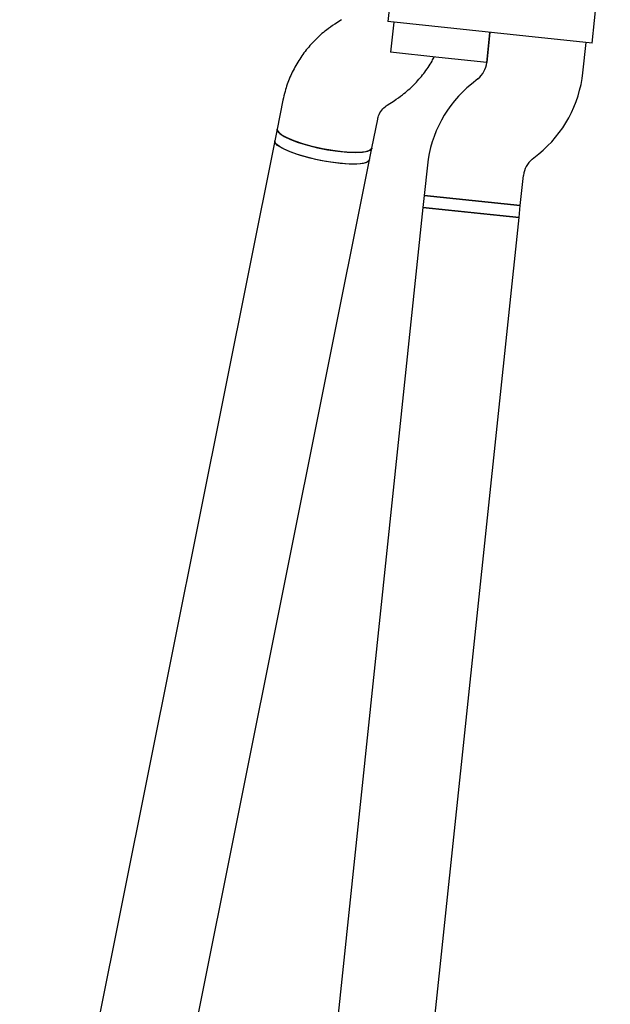
# Model space of a CAD drawing. Units: millimetres. Extents: x -5470 to 5352, y -3372 to 8659.
# Drawn here: x 3300 to 3397, y 6100 to 6263 of the extents above; entities that cross this region are included whole.
import ezdxf

# ---------------------------------------------------------------- set-up
doc = ezdxf.new("R2010")
doc.units = ezdxf.units.MM
doc.layers.add('Toestel 2D', color=7, linetype='Continuous', lineweight=20)

# ---------------------------------------------------------------- blocks, each defined once
blk = doc.blocks.new('BG-9402-RB')
at = {"layer": 'Toestel 2D', "linetype": 'Continuous', "lineweight": 25}
for p, q in [((3363.49, 6291.75), (3360.47, 6262.98)), ((3394.28, 6259.42), (3397.31, 6288.2)), ((3352.81, 6263.3), (3351.67, 6262.56)), ((3371.41, 6261.83), (3360.47, 6262.98)), ((3361.46, 6262.87), (3360.94, 6257.9)), ((3383.34, 6260.57), (3371.41, 6261.83)), ((3377.37, 6261.2), (3376.85, 6256.2)), ((3376.85, 6256.23), (3377.37, 6261.2)), ((3394.28, 6259.42), (3383.34, 6260.57)), ((3392.76, 6254.52), (3393.29, 6259.53)), ((3368.9, 6257.06), (3360.94, 6257.9)), ((3376.85, 6256.23), (3368.9, 6257.06)), ((3375.39, 6253.51), (3374.32, 6252.64)), ((3343.11, 6249.99), (3342.14, 6245.17)), ((3360.38, 6249.14), (3361.52, 6249.88)), ((3357.83, 6242.02), (3358.79, 6246.84)), ((3342.14, 6245.17), (3341.76, 6243.25)), ((3341.76, 6243.25), (3299.52, 6032.6)), ((3357.44, 6240.11), (3357.83, 6242.02)), ((3384.39, 6240.21), (3385.46, 6241.07)), ((3314.9, 6027.91), (3357.44, 6240.11)), ((3367.02, 6239.19), (3366.49, 6234.19)), ((3382.4, 6232.52), (3382.93, 6237.52)), ((3366.49, 6234.19), (3366.28, 6232.2)), ((3366.49, 6234.19), (3382.4, 6232.52)), ((3374.45, 6233.35), (3366.49, 6234.19)), ((3382.4, 6232.52), (3374.45, 6233.35)), ((3382.19, 6230.52), (3382.4, 6232.52)), ((3366.28, 6232.2), (3320.6, 5797.59)), ((3366.28, 6232.2), (3382.19, 6230.53)), ((3374.24, 6231.36), (3366.28, 6232.2)), ((3382.19, 6230.52), (3374.24, 6231.36)), ((3336.52, 5795.92), (3382.19, 6230.53))]:
    blk.add_line(p, q, dxfattribs=at)
at = {"layer": 'Toestel 2D', "linetype": 'Continuous', "lineweight": 25, "flags": 128}
for points in [[(3349.65, 6241.92), (3347.97, 6242.3), (3346.39, 6242.74), (3344.97, 6243.21), (3343.79, 6243.71), (3342.9, 6244.2), (3342.34, 6244.66), (3342.13, 6245.08), (3342.14, 6245.17)], [(3342.14, 6245.17), (3342.19, 6244.88), (3342.57, 6244.44), (3343.3, 6243.96), (3344.35, 6243.46), (3345.65, 6242.97), (3347.16, 6242.51), (3348.8, 6242.1), (3350.5, 6241.76), (3352.17, 6241.51), (3353.74, 6241.35), (3355.14, 6241.3), (3356.29, 6241.35), (3357.15, 6241.51), (3357.67, 6241.77), (3357.83, 6242.02)], [(3349.26, 6240), (3347.59, 6240.38), (3346, 6240.82), (3344.59, 6241.3), (3343.4, 6241.79), (3342.51, 6242.28), (3341.95, 6242.74), (3341.75, 6243.16), (3341.76, 6243.25)], [(3357.44, 6240.11), (3357.31, 6239.88), (3356.81, 6239.61), (3355.97, 6239.45), (3354.84, 6239.38), (3353.46, 6239.43), (3351.9, 6239.58), (3350.23, 6239.82), (3348.53, 6240.16), (3346.89, 6240.57), (3345.37, 6241.02), (3344.04, 6241.51), (3342.98, 6242.01), (3342.23, 6242.49), (3341.82, 6242.93), (3341.76, 6243.25)], [(3357.83, 6242.02), (3357.8, 6241.93), (3357.45, 6241.63), (3356.76, 6241.42), (3355.75, 6241.31), (3354.46, 6241.31), (3352.97, 6241.41), (3351.34, 6241.62), (3349.65, 6241.92)], [(3357.44, 6240.1), (3357.41, 6240.02), (3357.07, 6239.71), (3356.37, 6239.5), (3355.36, 6239.39), (3354.08, 6239.39), (3352.59, 6239.5), (3350.96, 6239.7), (3349.26, 6240)]]:
    blk.add_lwpolyline(points, dxfattribs=at)
at = {"layer": 'Toestel 2D', "linetype": 'Continuous', "lineweight": 25}
for centre, radius, start, end in [((3372.87, 6256.61), 4, 309, 354), ((3372.87, 6256.61), 20, 309, 354), ((3386.91, 6237.1), 20, 129, 174), ((3386.91, 6237.1), 4, 129, 174)]:
    blk.add_arc(centre, radius, start, end, dxfattribs=at)
for points, knots in [([(3351.67, 6262.56), (3351.21, 6262.24), (3350.05, 6261.45), (3348.39, 6259.96), (3346.74, 6258.08), (3345.34, 6256.01), (3344.23, 6253.78), (3343.5, 6251.75), (3343.21, 6250.47), (3343.11, 6249.99)], [0, 0, 0, 0, 0.10796, 0.267729, 0.427432, 0.586946, 0.74628, 0.905453, 1, 1, 1, 1]), ([(3361.52, 6249.88), (3361.99, 6250.2), (3363.14, 6250.99), (3364.81, 6252.48), (3366.44, 6254.36), (3367.56, 6255.93), (3368.04, 6256.91), (3368.15, 6257.14)], [0, 0, 0, 0, 0.169735, 0.420924, 0.67201, 0.9228, 1, 1, 1, 1]), ([(3358.79, 6246.84), (3358.82, 6246.94), (3358.92, 6247.37), (3359.26, 6248.1), (3359.84, 6248.76), (3360.26, 6249.06), (3360.38, 6249.14)], [0, 0, 0, 0, 0.1094412, 0.4873381, 0.8560274, 1, 1, 1, 1])]:
    blk.add_open_spline(points, degree=3, knots=knots, dxfattribs=at)

msp = doc.modelspace()

# ---------------------------------------------------------------- block references
msp.add_blockref('BG-9402-RB', (0, 0))

doc.saveas('drawing.dxf')
